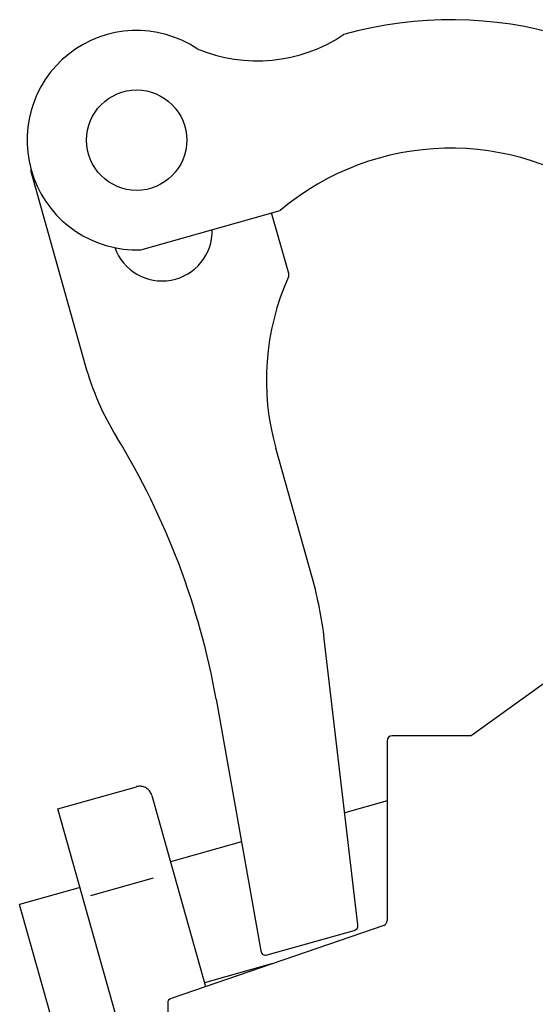
# Model space of a CAD drawing. Extents: x -24 to 44.1, y -23.6 to 47.6.
# Drawn here: x 15.7 to 17.8, y 23 to 26.9 of the extents above; entities that cross this region are included whole.
import ezdxf

# ---------------------------------------------------------------- set-up
doc = ezdxf.new("R2010")
doc.units = 0
doc.header["$LTSCALE"] = 0.7
doc.header["$MEASUREMENT"] = 0
doc.layers.add('G', color=7, linetype='CONTINUOUS')

msp = doc.modelspace()

# ---------------------------------------------------------------- linework, layer by layer
at = {"layer": 'G', "color": 7, "linetype": 'Continuous'}
for p, q in [((15.7417, 26.2764), (15.7372, 26.2752)), ((15.7372, 26.2752), (15.9558, 25.4982)), ((16.1771, 25.9576), (16.7332, 26.114)), ((16.7673, 25.863), (16.6993, 26.1045)), ((16.8618, 24.6482), (16.7158, 25.1671)), ((18.2279, 24.5484), (17.4947, 24.0213)), ((17.0432, 23.2672), (16.9093, 24.408)), ((16.4777, 24.167), (16.6563, 23.1637)), ((17.4947, 24.0213), (17.1797, 24.0213)), ((17.1597, 24.0013), (17.1597, 23.2846)), ((15.8468, 23.7302), (16.1597, 23.8182)), ((16.2213, 23.7836), (16.4356, 23.022)), ((17.1597, 23.7613), (16.9908, 23.7138)), ((16.1586, 22.622), (15.8468, 23.7302)), ((16.579, 23.5979), (16.296, 23.5183)), ((15.9779, 23.3842), (16.2282, 23.4546)), ((15.935, 23.4168), (15.6943, 23.3491)), ((15.8297, 22.8678), (15.6943, 23.3491)), ((17.1462, 23.2657), (16.2983, 22.9749)), ((16.6814, 23.1479), (17.0288, 23.2456)), ((16.6981, 23.112), (16.4314, 23.037)), ((16.2847, 22.956), (16.2847, 22.9163))]:
    msp.add_line(p, q, dxfattribs=at)
msp.add_circle((16.1607, 26.3943), 0.2, dxfattribs=at)
for centre, radius, start, end in [((17.4137, 25.3053), 1.569, 335.3118, 105.7995), ((16.1607, 26.3943), 0.437, 56.4004, 272.1434), ((16.6417, 27.3303), 0.62, 247.3092, 303.789), ((17.4137, 25.3053), 1.057, 335.129, 130.082), ((16.2623, 26.0333), 0.2, 199.4164, 1.2396), ((16.748, 25.8576), 0.02, 335.8286, 15.712), ((17.6813, 25.4387), 1.003, 155.8286, 195.712), ((17.0589, 25.8085), 1.146, 195.712, 211.4961), ((13.5212, 23.6409), 3.003, 10.09, 31.4961), ((15.363, 24.2266), 1.557, 6.6927, 15.712), ((17.1797, 24.0013), 0.02, 90, 180), ((17.0233, 23.2649), 0.02, 285.712, 6.6927), ((17.1397, 23.2846), 0.02, 288.9246, 0), ((16.676, 23.1672), 0.02, 190.09, 285.712), ((16.3047, 22.956), 0.02, 108.9246, 180)]:
    msp.add_arc(centre, radius, start, end, dxfattribs=at)
for points in [[(16.1607, 23.8185), (16.1597, 23.8182)], [(16.1712, 23.8201), (16.1607, 23.8185)], [(16.2213, 23.7836), (16.2145, 23.7983), (16.2034, 23.81), (16.1886, 23.8177), (16.1712, 23.8201)]]:
    msp.add_spline(points, degree=3, dxfattribs=at)

doc.saveas('drawing.dxf')
